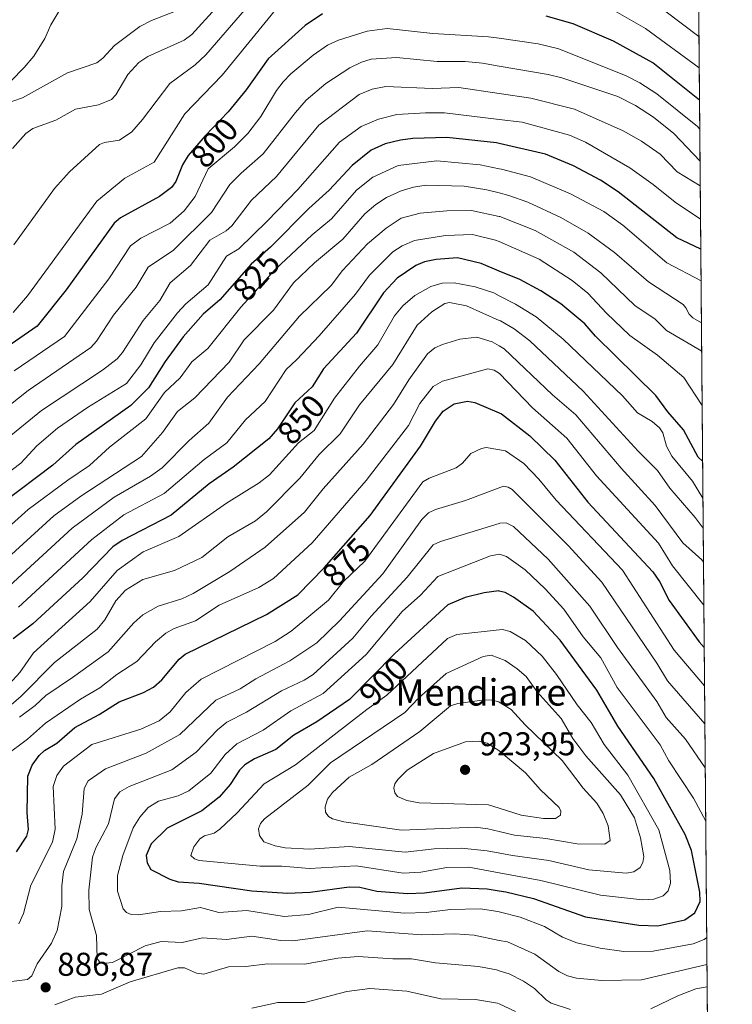
# Model space of a CAD drawing. Units: metres. Extents: x 557593 to 559673, y 4733306 to 4735630.
# Drawn here: x 559454 to 559671, y 4734409 to 4734708 of the extents above; entities that cross this region are included whole.
import ezdxf
from ezdxf.enums import TextEntityAlignment as Align

# ---------------------------------------------------------------- set-up
doc = ezdxf.new("R2010")
doc.units = ezdxf.units.M
doc.header["$MEASUREMENT"] = 0
for name, color, linetype, lineweight in [('Arbolado forestal CxS', 92, 'Continuous', 0), ('Comarca CxS', 21, 'Continuous', 0), ('Comunidad Autónoma CxS', 142, 'Continuous', 0), ('Corriente natural lineal', 142, 'Continuous', 13), ('Curva de nivel maestra', 30, 'Continuous', 30), ('Curva de nivel normal', 30, 'Continuous', 0), ('Espacio natural protegido CxS', 121, 'Continuous', 0), ('Municipio CxS', 4, 'Continuous', 0), ('Provincia CxS', 1, 'Continuous', 0), ('Punto de cota en terreno', 7, 'Continuous', 0), ('Rótulo de curva de nivel directora', 7, 'Continuous', 0), ('Rótulo de punto de cota en terreno', 7, 'Continuous', 0), ('Texto cartográfico', 7, 'Continuous', 0)]:
    doc.layers.add(name, color=color, linetype=linetype, lineweight=lineweight)
doc.styles.add('Style-Arial', font='txt')

# ---------------------------------------------------------------- blocks, each defined once
blk = doc.blocks.new('*U2')
at = {"layer": 'Arbolado forestal CxS', "color": 92, "linetype": 'Continuous', "lineweight": 0}
blk.add_polyline3d([(559659.4238, 4734851.156099999, 744.0224000000018), (559665.2426000005, 4734178.1043, 868.751000000004)], dxfattribs=at)
blk = doc.blocks.new('5PATER')
at = {"layer": 'Punto de cota en terreno', "linetype": 'Continuous', "lineweight": 0}
h = blk.add_hatch(color=51, dxfattribs=at)
edge = h.paths.add_edge_path()
edge.add_ellipse((0, 0), major_axis=(-0.1095731443231308, -0.1110710700762829), ratio=0.9994222409660322, start_angle=0, end_angle=360)

msp = doc.modelspace()

# ---------------------------------------------------------------- linework, layer by layer
at = {"layer": 'Arbolado forestal CxS', "color": 92, "linetype": 'Continuous', "lineweight": 0, "extrusion": (-0.001750323445840174, 0.2024574811234388, 0.9792894897347706), "elevation": 958334.2672971605, "flags": 128}
msp.add_lwpolyline([(-600571.6046870283, -4631692.044497397), (-600571.6046870283, -4631072.272829147)], dxfattribs=at)
at = {"layer": 'Comarca CxS', "color": 21, "linetype": 'Continuous', "lineweight": 0, "flags": 128}
msp.add_lwpolyline([(559657.7215150191, 4735048.062239895), (559670.8345468056, 4733531.294825156)], dxfattribs=at)
at = {"layer": 'Comunidad Autónoma CxS', "color": 142, "linetype": 'Continuous', "lineweight": 0, "flags": 128}
msp.add_lwpolyline([(559657.7215150191, 4735048.062239895), (559670.8345468056, 4733531.294825156)], dxfattribs=at)
at = {"layer": 'Corriente natural lineal', "color": 142, "linetype": 'Continuous', "lineweight": 13}
msp.add_polyline3d([(559447.6588000003, 4734685.6428, 779.4091000000044), (559455.6116000004, 4734693.686699999, 777.5709000000061), (559458.5289000003, 4734697.1942, 776.8853999999993), (559461.9402999999, 4734702.495999999, 775.7911000000023), (559463.7215, 4734706.701099999, 775.4707999999956), (559466.4778000005, 4734711.2163, 774.8775000000023)], dxfattribs=at)
at = {"layer": 'Curva de nivel maestra', "color": 30, "linetype": 'Continuous', "lineweight": 30, "flags": 128}
for points, elevation in [([(559546.3200000003, 4734709.9901), (559540.9900000002, 4734706.5101), (559529.7800000003, 4734696.3101), (559523.0800000001, 4734686.9801), (559517.6100000005, 4734680.200099999), (559510.6399999997, 4734672.9901), (559505.4299999997, 4734666.950099999), (559503.7400000002, 4734664.110099999), (559501.7199999997, 4734659.0801), (559500.4100000003, 4734657.290100001), (559496.7800000003, 4734654.5601), (559484.9299999997, 4734648.020099999), (559482.9900000002, 4734646.4301), (559468.3499999996, 4734626.090100001), (559459.5300000003, 4734615.130100001), (559447.6399999997, 4734606.860099999)], 800), ([(559660.8706999999, 4734683.803500001), (559646.7000000002, 4734695.110099999), (559634.75, 4734701.770099999), (559622.4199999999, 4734707.0101), (559614.25, 4734709.350099999)], 800), ([(559661.2624000004, 4734638.491800001), (559653.9299999997, 4734641.950099999), (559636.1900000004, 4734655.890100001), (559630.79, 4734659.4801), (559622.6100000005, 4734663.8301), (559614.0499999998, 4734667.350099999), (559600, 4734670.670100001), (559599.2100000001, 4734670.860099999), (559584.04, 4734672.440099999), (559573.7199999997, 4734672.100099999), (559569.9699999997, 4734671.610099999), (559565.3799999999, 4734670.4801), (559561.04, 4734668.620100001), (559555.2699999996, 4734663.960100001), (559548.29, 4734656.460100001), (559542.1500000004, 4734650.860099999), (559530.4500000002, 4734639.0801), (559524.6299999999, 4734633.890100001), (559515.04, 4734623.0801), (559510.0300000003, 4734618.710100001), (559503.8899999997, 4734611.860099999), (559498.4699999997, 4734604.4001), (559493.3700000001, 4734596.370100001), (559488.0199999996, 4734590.970100001), (559471.2800000003, 4734579.110099999), (559464.2800000003, 4734572.840100001), (559449, 4734561.290100001)], 825), ([(559661.8192999996, 4734574.083100001), (559660.4800000004, 4734575.300100001), (559656.0300000003, 4734583.5801), (559651.25, 4734589.0101), (559647.5899999999, 4734594.030099999), (559629.2999999998, 4734612.090100001), (559626.0199999996, 4734615.780099999), (559618.75, 4734621.880100001), (559612.6699999999, 4734625.790100001), (559606.2699999996, 4734629.2301), (559600, 4734631.860099999), (559594.5499999998, 4734634.140100001), (559587.3300000001, 4734635.850099999), (559580.7999999998, 4734635.340100001), (559577.3099999996, 4734634.610099999), (559574.6900000004, 4734633.5801), (559569.0099999999, 4734629.710100001), (559564.8700000001, 4734625.190099999), (559556.5999999996, 4734612.950099999), (559546.6299999999, 4734602.0801), (559543.1500000004, 4734596.620100001), (559537.9000000004, 4734591.8101), (559532.6299999999, 4734583.860099999), (559529.9900000002, 4734580.8301), (559519.1600000003, 4734572.280099999), (559511.8799999999, 4734567.170100001), (559500.3099999996, 4734557.690099999), (559485.3799999999, 4734549.950099999), (559482.54, 4734548.030099999), (559473.4900000002, 4734538.620100001), (559458.2199999997, 4734524.590100001), (559452.2199999997, 4734520.0801)], 850), ([(559453.3300000001, 4734455.280099999), (559456.3899999997, 4734460.040100001), (559456.9199999999, 4734462.110099999), (559456.5, 4734467.2401), (559456.6900000004, 4734478.290100001), (559458, 4734481.6801), (559460.1500000004, 4734484.620100001), (559461.8300000001, 4734486.090100001), (559465.5300000003, 4734488.340100001), (559471.0199999996, 4734493.140100001), (559478.3899999997, 4734497.020099999), (559484.5, 4734500.950099999), (559491.8300000001, 4734503.700099999), (559494.9500000002, 4734505.380100001), (559497.4699999997, 4734507.620100001), (559502.6799999997, 4734513.880100001), (559504.5899999999, 4734515.4101), (559529.2699999996, 4734527.4901), (559538.7699999996, 4734533.460100001), (559546.8099999996, 4734541.620100001), (559560.79, 4734557.530099999), (559576.04, 4734578.6501), (559580.6500000004, 4734586.1801), (559582.9900000002, 4734589.300100001), (559586.2800000003, 4734591.4801), (559590.3799999999, 4734592.270099999), (559592.6299999999, 4734591.9301), (559600, 4734588.720100001), (559600.7300000004, 4734588.4001), (559609.2999999998, 4734581.780099999), (559616.8499999996, 4734574.3201), (559626.9000000004, 4734561.630100001), (559646.6600000003, 4734540.450099999), (559648.7000000002, 4734537.450099999), (559651.6900000004, 4734531.700099999), (559660.7400000002, 4734519.1801), (559662.3087999999, 4734517.4625)], 875), ([(559648.2100000001, 4734432.8101), (559656.3799999999, 4734434.6501), (559659.4600000001, 4734436.790100001), (559661.0899999999, 4734440.170100001), (559660.9299999997, 4734443.050100001), (559658.4100000003, 4734455.720100001), (559656.4800000004, 4734460.5601), (559647, 4734477.590100001), (559636.0800000001, 4734493.460100001), (559629.6299999999, 4734504.4001), (559618.5199999996, 4734519.610099999), (559610.2800000003, 4734528.4101), (559604.3099999996, 4734532.7301), (559601.8300000001, 4734534.110099999), (559600, 4734534.5801), (559599.8600000005, 4734534.610099999), (559595.4100000003, 4734534.040100001), (559589.6600000003, 4734532.610099999), (559584.3499999996, 4734530.420100001), (559568.2400000002, 4734515.620100001), (559554.4400000004, 4734501.6601), (559544.5700000003, 4734494.8301), (559537.5499999998, 4734490.7301), (559532.0899999999, 4734486.460100001), (559525.6100000005, 4734483.5801), (559522.6699999999, 4734481.780099999), (559521.0599999996, 4734480.100099999), (559518.2699999996, 4734475.7601), (559514.8600000005, 4734471.920100001), (559509.6200000001, 4734467.770099999), (559499.0599999996, 4734462.530099999), (559494.1799999997, 4734457.770099999), (559492.6799999997, 4734454.190099999), (559492.9500000002, 4734451.920100001), (559494.1200000001, 4734449.960100001), (559499.8399999999, 4734446.950099999), (559502.4299999997, 4734446.1601), (559508.7999999998, 4734445.800100001), (559524.7599999999, 4734443.4301), (559535.6900000004, 4734442.7401), (559542.4900000002, 4734443.0601), (559554.4199999999, 4734444.700099999), (559557.6500000004, 4734444.530099999), (559562.7800000003, 4734443.380100001), (559572.1399999997, 4734442.670100001), (559577.3300000001, 4734442.880100001), (559588.6799999997, 4734444.360099999), (559596.3700000001, 4734444.0101), (559600, 4734443.440099999), (559602.04, 4734443.110099999), (559610.4199999999, 4734441.120100001), (559626.2000000002, 4734435.520099999), (559642.3899999997, 4734432.9901), (559648.2100000001, 4734432.8101)], 900)]:
    msp.add_lwpolyline(points, dxfattribs=dict(at, elevation=elevation))
at = {"layer": 'Curva de nivel normal', "color": 30, "linetype": 'Continuous', "lineweight": 0, "flags": 128}
for points, elevation in [([(559520.9299999997, 4734719.620100001), (559506.5899999999, 4734703.710100001), (559504.2699999996, 4734701.9901), (559493.2400000002, 4734697.040100001), (559490.4900000002, 4734695.290100001), (559487.1200000001, 4734691.610099999), (559483.5199999996, 4734685.370100001), (559482.1699999999, 4734684.030099999), (559478.2100000001, 4734682.380100001), (559471.1799999997, 4734681.0101), (559465.2300000004, 4734677.7601), (559458.2300000004, 4734675.130100001), (559456.1100000005, 4734673.640100001), (559452.0700000003, 4734669.1501)], 785), ([(559660.7039000001, 4734703.0966), (559644.9500000002, 4734715.120100001)], 790), ([(559501.6100000005, 4734710.8101), (559494.2999999998, 4734708.030099999), (559490.7800000003, 4734706.190099999), (559483.0599999996, 4734700.4101), (559479.5199999996, 4734696.5701), (559477.6600000003, 4734695.1501), (559468.79, 4734692.130100001), (559455.1399999997, 4734684.5101), (559452.1399999997, 4734683.5001), (559448.8200000003, 4734683.220100001), (559446.6299999999, 4734683.720100001), (559444.7800000003, 4734684.9801), (559442.2100000001, 4734688.5801), (559440.9900000002, 4734692.8301), (559441.5700000003, 4734701.380100001), (559441.5099999999, 4734710.950099999)], 780), ([(559532.9500000002, 4734712.340100001), (559515.7400000002, 4734691.4301), (559504.4500000002, 4734679.610099999), (559495.0899999999, 4734664.9101), (559486.1799999997, 4734660.090100001), (559477.6799999997, 4734653.0801), (559456.6500000004, 4734624.350099999), (559452.2999999998, 4734619.200099999)], 795), ([(559523.1399999997, 4734711.880100001), (559510.8499999996, 4734697.5601), (559507.6299999999, 4734694.520099999), (559499.8399999999, 4734688.8101), (559491.6100000005, 4734677.880100001), (559488.29, 4734674.190099999), (559484.5899999999, 4734671.6601), (559479.9900000002, 4734670.940099999), (559478.5199999996, 4734670.300100001), (559469.3899999997, 4734662.0001), (559464.8700000001, 4734656.9801), (559452.4699999997, 4734639.780099999)], 790), ([(559660.7857999997, 4734693.6161), (559644.4199999999, 4734705.620100001), (559634.54, 4734711.300100001)], 795), ([(559660.9468, 4734675.001399999), (559660.25, 4734675.7401), (559647.9100000003, 4734685.690099999), (559642.75, 4734689.0801), (559638.5700000003, 4734691.220100001), (559618.1600000003, 4734699.350099999), (559611.8600000005, 4734700.940099999), (559600, 4734702.590100001), (559596.7100000001, 4734703.050100001), (559579.8499999996, 4734704.0101), (559565.9500000002, 4734705.620100001), (559559.9000000004, 4734704.780099999), (559551.1900000004, 4734702.040100001), (559547.7999999998, 4734700.520099999), (559543.4800000004, 4734697.450099999), (559536.6900000004, 4734691.8201), (559534.3200000003, 4734689.360099999), (559532.29, 4734686.720100001), (559527.5199999996, 4734678.800100001), (559523.5899999999, 4734673.700099999), (559519.4900000002, 4734669.5801), (559511.5, 4734662.920100001), (559507.5599999996, 4734654.540100001), (559504.2800000003, 4734650.170100001), (559499.9699999997, 4734646.4101), (559491.0199999996, 4734641.8201), (559487.9699999997, 4734639.520099999), (559481.3799999999, 4734629.460100001), (559467.8300000001, 4734611.9901), (559452.5800000001, 4734601.4801)], 805.0000000000001), ([(559661.0312000001, 4734665.231899999), (559653.0999999996, 4734673.710100001), (559646.8899999997, 4734678.6501), (559641.4500000002, 4734682.210100001), (559636.0800000001, 4734684.880100001), (559619.0199999996, 4734690.5601), (559614.9100000003, 4734691.610099999), (559600, 4734694.140100001), (559594.9000000004, 4734695.0001), (559589.6900000004, 4734695.530099999), (559581.1299999999, 4734695.590100001), (559568.7800000003, 4734696.7501), (559561.0800000001, 4734696.2501), (559558.0999999996, 4734695.3301), (559554.5800000001, 4734693.6501), (559547.3200000003, 4734688.9001), (559541.3300000001, 4734683.770099999), (559538.04, 4734680.090100001), (559528.29, 4734667.5101), (559521.54, 4734661.640100001), (559518.1600000003, 4734658.140100001), (559512.54, 4734649.630100001), (559501.0099999999, 4734638.200099999), (559493.3300000001, 4734632.9901), (559489.6600000003, 4734626.940099999), (559482.7699999996, 4734618.450099999), (559477.5899999999, 4734610.5001), (559475.8899999997, 4734608.600099999), (559456.8600000005, 4734595.5601), (559443.0300000003, 4734584.6801)], 810), ([(559661.0959999999, 4734657.744100001), (559654.1200000001, 4734661.970100001), (559648.8899999997, 4734667.3301), (559643.2199999997, 4734671.350099999), (559637.6699999999, 4734674.470100001), (559622.9100000003, 4734681.0601), (559609.6500000004, 4734684.420100001), (559600, 4734685.8201), (559587.75, 4734687.610099999), (559579.5700000003, 4734687.360099999), (559565.5, 4734687.9001), (559561.3399999999, 4734687.170100001), (559557.4699999997, 4734685.5001), (559545.1299999999, 4734676.200099999), (559532.29, 4734660.550100001), (559524.7100000001, 4734653.4001), (559518.7400000002, 4734645.620100001), (559516.9800000004, 4734644.090100001), (559512.0599999996, 4734641.270099999), (559506.1799999997, 4734633.530099999), (559500.0300000003, 4734628.300100001), (559496.8399999999, 4734622.9001), (559491.75, 4734616.770099999), (559485.5199999996, 4734607.0601), (559483.8399999999, 4734605.120100001), (559479.4100000003, 4734601.7401), (559460.9000000004, 4734589.5001), (559450.4900000002, 4734580.970100001)], 815.0000000000001), ([(559661.1834000004, 4734647.636), (559653.4699999997, 4734652.790100001), (559646.8099999996, 4734658.1601), (559639.6799999997, 4734663.190099999), (559626.2100000001, 4734671.050100001), (559621.3200000003, 4734673.1601), (559606.9900000002, 4734677.110099999), (559600, 4734677.940099999), (559583.3799999999, 4734679.9001), (559577.5499999998, 4734679.970100001), (559568.8300000001, 4734679.390100001), (559563.2999999998, 4734678.040100001), (559558.0599999996, 4734675.8101), (559551.4600000001, 4734671.0601), (559538.75, 4734656.6601), (559529.5099999999, 4734646.970100001), (559520.8099999996, 4734638.5701), (559517.1100000005, 4734636.380100001), (559511.5499999998, 4734627.610099999), (559504.7400000002, 4734621.920100001), (559502.2199999997, 4734619.170100001), (559495.0899999999, 4734610.040100001), (559491.0599999996, 4734603.3201), (559486.7400000002, 4734597.640100001), (559474.8700000001, 4734590.3201), (559465.7100000001, 4734584.0801), (559459.4400000004, 4734578.7601), (559454.5499999998, 4734573.4901), (559442.6699999999, 4734564.450099999)], 820.0000000000001), ([(559661.3458000004, 4734628.8497), (559650.9000000004, 4734634.370100001), (559637.5300000003, 4734645.780099999), (559631.7999999998, 4734649.970100001), (559621.6600000003, 4734655.280099999), (559609.4600000001, 4734660.440099999), (559600.6799999997, 4734662.840100001), (559600, 4734662.970100001), (559594.2100000001, 4734664.090100001), (559581.0800000001, 4734665.3301), (559569.3300000001, 4734663.940099999), (559561.5800000001, 4734660.380100001), (559556.6600000003, 4734656.4101), (559548.9800000004, 4734647.7501), (559543.1299999999, 4734642.8201), (559531.9500000002, 4734632.390100001), (559521.4600000001, 4734620.9001), (559511.4000000004, 4734608.2601), (559506.5999999996, 4734604.270099999), (559503.0599999996, 4734599.360099999), (559498.29, 4734594.880100001), (559492.5700000003, 4734586.880100001), (559481.5599999996, 4734578.290100001), (559475.4199999999, 4734572.7401), (559468.8600000005, 4734568.3301), (559456.8399999999, 4734559.360099999), (559441.6500000004, 4734545.7601)], 830), ([(559661.4562999997, 4734616.0634), (559658.8399999999, 4734617.590100001), (559657.6799999997, 4734618.720100001), (559656.7599999999, 4734620.700099999), (559655.8499999996, 4734621.690099999), (559645.3700000001, 4734628.540100001), (559635.04, 4734637.470100001), (559627, 4734643.4101), (559618.7199999997, 4734648.130100001), (559608.7400000002, 4734652.7601), (559602.9000000004, 4734654.860099999), (559600, 4734655.600099999), (559596.1799999997, 4734656.5801), (559589.3200000003, 4734657.6501), (559577.7599999999, 4734657.920100001), (559573.9199999999, 4734657.3301), (559570.1900000004, 4734656.2301), (559565.7800000003, 4734654.190099999), (559562.54, 4734652.050100001), (559559.1100000005, 4734649.220100001), (559552.4699999997, 4734641.550100001), (559543.8799999999, 4734634.390100001), (559537.5099999999, 4734628.300100001), (559531.4400000004, 4734619.920100001), (559522.4400000004, 4734610.9801), (559517.9100000003, 4734604.170100001), (559507.4500000002, 4734593.290100001), (559502.2199999997, 4734589.170100001), (559497.6399999997, 4734582.7301), (559491.2300000004, 4734575.5001), (559472.8099999996, 4734563.370100001), (559464.6699999999, 4734557.390100001), (559445.8399999999, 4734540.450099999)], 835), ([(559661.5305000005, 4734607.4816), (559650.8200000003, 4734613.7501), (559647.4100000003, 4734617.190099999), (559641.2300000004, 4734621.350099999), (559630.8700000001, 4734631.290100001), (559622.7000000002, 4734637.590100001), (559610.9199999999, 4734644.140100001), (559600.1699999999, 4734648.4301), (559600, 4734648.470100001), (559591.6100000005, 4734650.280099999), (559584.0599999996, 4734650.140100001), (559575.9500000002, 4734649.440099999), (559570.1699999999, 4734647.890100001), (559565.5999999996, 4734644.9301), (559560.0099999999, 4734640.130100001), (559552.3499999996, 4734632.030099999), (559548.9500000002, 4734627.460100001), (559539.3200000003, 4734618.100099999), (559527.04, 4734603.670100001), (559517.4199999999, 4734593.470100001), (559511.75, 4734585.5701), (559505.7699999996, 4734580.340100001), (559497.54, 4734572.0701), (559494.04, 4734569.4901), (559482.9900000002, 4734563.0701), (559470.2300000004, 4734553.670100001), (559449.79, 4734534.9901)], 840), ([(559661.6728999997, 4734591.014799999), (559656.0700000003, 4734599.5001), (559648.1500000004, 4734606.290100001), (559639.7400000002, 4734612.210100001), (559632.5899999999, 4734619.050100001), (559626.9699999997, 4734625.090100001), (559622.1200000001, 4734629.0001), (559612.1399999997, 4734635.4801), (559600, 4734640.790100001), (559598.9100000003, 4734641.2601), (559591.8499999996, 4734642.920100001), (559583.7100000001, 4734642.6601), (559574.2100000001, 4734641.100099999), (559570.4699999997, 4734639.550100001), (559567.6500000004, 4734637.690099999), (559560.54, 4734630.5601), (559556.2800000003, 4734624.8201), (559545.3200000003, 4734612.170100001), (559538.5199999996, 4734604.920100001), (559535.2400000002, 4734601.950099999), (559528.8700000001, 4734592.190099999), (559522.9100000003, 4734586.600099999), (559517.25, 4734579.620100001), (559510.3300000001, 4734574.600099999), (559498.1900000004, 4734564.270099999), (559485.9199999999, 4734557.790100001), (559476.1600000003, 4734550.210100001), (559453.8499999996, 4734529.6501)], 845), ([(559661.9171000002, 4734562.767999999), (559658.6900000004, 4734567.970100001), (559652.4299999997, 4734575.530099999), (559650.8799999999, 4734578.6501), (559649.6799999997, 4734582.630100001), (559648.7199999997, 4734584.210100001), (559646.5199999996, 4734586.120100001), (559642.0199999996, 4734588.7301), (559637.4800000004, 4734593.950099999), (559619.4600000001, 4734611.100099999), (559611.2400000002, 4734617.9801), (559604.9299999997, 4734621.800100001), (559600, 4734624.350099999), (559598.3799999999, 4734625.190099999), (559592.6600000003, 4734627.100099999), (559586.29, 4734628.3101), (559582.6799999997, 4734628.210100001), (559579.2100000001, 4734627.1501), (559574.3300000001, 4734624.420100001), (559570.6900000004, 4734621.3101), (559568.1200000001, 4734618.2401), (559563.0999999996, 4734609.370100001), (559557.4800000004, 4734602.9801), (559549.9800000004, 4734593.200099999), (559543.79, 4734583.350099999), (559539.0199999996, 4734579.620100001), (559530.1399999997, 4734569.890100001), (559527.0599999996, 4734567.5001), (559517.0700000003, 4734561.3201), (559502.5899999999, 4734551.1601), (559491.7999999998, 4734546.520099999), (559483.8600000005, 4734540.840100001), (559475.7100000001, 4734531.4101), (559458.4699999997, 4734515.8301), (559454.2800000003, 4734509.770099999), (559451.0899999999, 4734506.290100001)], 855), ([(559445.54, 4734494.790100001), (559454.7300000004, 4734502.670100001), (559464.8200000003, 4734512.880100001), (559477.7800000003, 4734522.9801), (559480.1299999999, 4734525.8101), (559483.4900000002, 4734531.620100001), (559486.4400000004, 4734534.8101), (559491.6399999997, 4734538.100099999), (559501.2800000003, 4734540.870100001), (559509.6299999999, 4734544.800100001), (559517.4699999997, 4734551.020099999), (559525.8799999999, 4734555.950099999), (559529.2599999999, 4734558.610099999), (559539.3700000001, 4734568.870100001), (559545.25, 4734576.130100001), (559551.6900000004, 4734582.3201), (559557.4800000004, 4734591.210100001), (559567.7100000001, 4734603.4001), (559575.0199999996, 4734615.4101), (559579.5599999996, 4734619.4101), (559583.4900000002, 4734621.9801), (559584.9199999999, 4734622.270099999), (559590.0700000003, 4734621.300100001), (559600, 4734616.8301), (559600.3600000005, 4734616.670100001), (559604.5700000003, 4734614.3201), (559609.3300000001, 4734610.640100001), (559625.4800000004, 4734595.300100001), (559642.2000000002, 4734577.050100001), (559648.0499999998, 4734571.190099999), (559651.8099999996, 4734565.850099999), (559659.5800000001, 4734556.920100001), (559661.9956, 4734553.682600001)], 860), ([(559454.1900000004, 4734496.200099999), (559458.9299999997, 4734499.770099999), (559462.1799999997, 4734502.8201), (559470.3499999996, 4734508.2501), (559481.1399999997, 4734516.120100001), (559488.9500000002, 4734524.9301), (559491.6399999997, 4734527.390100001), (559496.3099999996, 4734529.9901), (559503.5700000003, 4734532.210100001), (559506.9600000001, 4734533.860099999), (559518.1399999997, 4734540.530099999), (559528.8499999996, 4734547.940099999), (559540.7800000003, 4734558.550100001), (559546.5199999996, 4734565.630100001), (559558.6799999997, 4734579.2301), (559567.8700000001, 4734591.290100001), (559572.5199999996, 4734598.7501), (559578.1799999997, 4734606.690099999), (559580.4699999997, 4734608.460100001), (559582.7199999997, 4734609.5001), (559588.0300000003, 4734611.140100001), (559593.1600000003, 4734611.790100001), (559597.8499999996, 4734610.3201), (559600, 4734609.0701), (559601.4900000002, 4734608.200099999), (559616.1500000004, 4734594.210100001), (559623.2999999998, 4734588.1501), (559637.0700000003, 4734571.920100001), (559647.4299999997, 4734560.600099999), (559655.75, 4734549.220100001), (559661.5800000001, 4734544.090100001), (559662.0844999999, 4734543.3968)], 865), ([(559662.1982000005, 4734530.2457), (559652.7000000002, 4734542.2301), (559648.4000000004, 4734549.1801), (559629.5599999996, 4734569.620100001), (559620.5199999996, 4734581.0801), (559610.0999999996, 4734590.2601), (559600.0999999996, 4734600.700099999), (559598.4600000001, 4734601.690099999), (559596.5700000003, 4734602.0801), (559582.7400000002, 4734598.3301), (559579.9199999999, 4734596.7601), (559575.8399999999, 4734591.540100001), (559572.4699999997, 4734584.880100001), (559559.5700000003, 4734568.1601), (559543.1900000004, 4734549.2401), (559531.4000000004, 4734538.380100001), (559526.9400000004, 4734535.610099999), (559514.9100000003, 4734530.2601), (559507.6399999997, 4734525.550100001), (559501.2400000002, 4734523.1501), (559498.7100000001, 4734521.8201), (559495.54, 4734519.1601), (559489.8700000001, 4734513.1501), (559483.8099999996, 4734509.220100001), (559478.6399999997, 4734505.130100001), (559472.7199999997, 4734501.7301), (559462.1399999997, 4734494.420100001), (559456.6399999997, 4734489.540100001), (559449.8399999999, 4734484.520099999)], 870), ([(559453.9800000004, 4734433.370100001), (559455.3799999999, 4734436.5601), (559457.5999999996, 4734445.140100001), (559464.2400000002, 4734458.2301), (559465, 4734462.1501), (559464.4699999997, 4734475.130100001), (559465.5199999996, 4734478.4901), (559467.5499999998, 4734481.370100001), (559476.1699999999, 4734487.890100001), (559491.1100000005, 4734492.600099999), (559496.6699999999, 4734495.170100001), (559499.9900000002, 4734497.8301), (559504.7699999996, 4734503.700099999), (559509.4100000003, 4734507.790100001), (559531.8600000005, 4734519.2601), (559536.7999999998, 4734522.390100001), (559548.1200000001, 4734531.850099999), (559552.6699999999, 4734537.4301), (559559.1600000003, 4734543.700099999), (559576.7599999999, 4734567.770099999), (559578.6900000004, 4734568.940099999), (559586.9299999997, 4734572.0601), (559588.8700000001, 4734573.4001), (559591.3799999999, 4734576.340100001), (559594.5899999999, 4734577.9101), (559596.0700000003, 4734578.210100001), (559601.9400000004, 4734577.210100001), (559607.4299999997, 4734573.340100001), (559612.0499999998, 4734568.630100001), (559617.3499999996, 4734562.190099999), (559637.4900000002, 4734540.9001), (559653.1200000001, 4734516.620100001), (559662.4096999997, 4734505.791200001)], 880), ([(559662.5099999999, 4734494.1809), (559651.1200000001, 4734507.2401), (559647.9199999999, 4734512.690099999), (559631.1500000004, 4734537.280099999), (559620.9299999997, 4734548.390100001), (559603.9000000004, 4734565.450099999), (559602.7599999999, 4734566.190099999), (559601.3099999996, 4734566.470100001), (559589.75, 4734562.140100001), (559580.6600000003, 4734559.4101), (559578.5199999996, 4734558.380100001), (559576.5099999999, 4734556.3301), (559564.5999999996, 4734539.850099999), (559551.5, 4734525.5601), (559544.5700000003, 4734518.860099999), (559536.3700000001, 4734513.380100001), (559526.04, 4734507.870100001), (559521.25, 4734504.880100001), (559513.9000000004, 4734501.390100001), (559502.9600000001, 4734491.020099999), (559492.6799999997, 4734485.290100001), (559480.3499999996, 4734480.5001), (559475.04, 4734476.880100001), (559473.7999999998, 4734474.530099999), (559473.2599999999, 4734466.800100001), (559471.6600000003, 4734459.220100001), (559467.54, 4734449.290100001), (559467.0300000003, 4734444.9901), (559467.0300000003, 4734438.6801), (559465.6600000003, 4734431.4301), (559463.8799999999, 4734427.5101), (559459.6100000005, 4734421.280099999), (559457.9000000004, 4734417.610099999), (559456.6100000005, 4734416.4901), (559451.7800000003, 4734415.9301)], 885), ([(559663.1425999999, 4734421.015699999), (559643.2400000002, 4734416.350099999), (559631.2000000002, 4734416.2401), (559623.5099999999, 4734416.9101), (559620.7100000001, 4734417.5601), (559618.1399999997, 4734418.880100001), (559610.79, 4734424.190099999), (559602.4600000001, 4734427.9001), (559600, 4734428.4001), (559592.3899999997, 4734429.9301), (559586.5300000003, 4734430.360099999), (559576.4299999997, 4734430.100099999), (559559.8799999999, 4734431.3201), (559537.2999999998, 4734428.220100001), (559533.5800000001, 4734428.3101), (559524.7699999996, 4734429.640100001), (559517.1299999999, 4734428.670100001), (559509.7699999996, 4734429.130100001), (559503.6500000004, 4734427.770099999), (559497.25, 4734428.030099999), (559492.3600000005, 4734426.6801), (559482.4299999997, 4734421.630100001), (559479.5700000003, 4734421.380100001), (559478.5, 4734421.890100001), (559477.79, 4734422.840100001), (559477.6399999997, 4734429.860099999), (559475.3600000005, 4734437.7401), (559475.29, 4734443.700099999), (559476.4299999997, 4734453.700099999), (559477.4199999999, 4734456.5101), (559481.2100000001, 4734463.8201), (559483.0599999996, 4734471.440099999), (559484.6500000004, 4734473.540100001), (559487.5, 4734475.120100001), (559500.4600000001, 4734480.2301), (559507.8399999999, 4734485.5701), (559514.4100000003, 4734492.4101), (559517.1900000004, 4734494.7601), (559523.2300000004, 4734497.790100001), (559533.7800000003, 4734504.220100001), (559540.7100000001, 4734507.470100001), (559543.4100000003, 4734509.1601), (559555.5099999999, 4734520.2501), (559561.1100000005, 4734526.9901), (559572.0199999996, 4734538.7601), (559579.8799999999, 4734548.610099999), (559582.1799999997, 4734549.6501), (559600, 4734555.130100001), (559600.1799999997, 4734555.1801), (559602.1500000004, 4734555.3201), (559604.3200000003, 4734554.1601), (559614.8499999996, 4734544.3101), (559627.5, 4734530.030099999), (559635.9500000002, 4734517.440099999), (559647.8600000005, 4734501.0101), (559650.7800000003, 4734496.170100001), (559656.5999999996, 4734489.5801), (559662.6256999997, 4734480.804500001)], 890), ([(559663.0708999997, 4734429.307600001), (559662.3099999996, 4734428.640100001), (559658.9900000002, 4734427.370100001), (559646.7999999998, 4734425.0801), (559637.8300000001, 4734424.960100001), (559630.6600000003, 4734425.970100001), (559623.6200000001, 4734427.640100001), (559619.1900000004, 4734429.390100001), (559613.7599999999, 4734432.590100001), (559606.4100000003, 4734435.4001), (559600, 4734437.0801), (559599.5300000003, 4734437.200099999), (559594.2400000002, 4734437.940099999), (559585.2000000002, 4734437.770099999), (559577.8300000001, 4734436.8301), (559571.1699999999, 4734436.610099999), (559551.0300000003, 4734438.460100001), (559542.0099999999, 4734436.300100001), (559534.6100000005, 4734435.620100001), (559523.25, 4734437.5101), (559514.7300000004, 4734436.860099999), (559509.2100000001, 4734438.340100001), (559503.4400000004, 4734437.360099999), (559497.0099999999, 4734437.210100001), (559490.3399999999, 4734436.190099999), (559488.1399999997, 4734436.2401), (559486.75, 4734436.840100001), (559485.7000000002, 4734437.940099999), (559484, 4734443.360099999), (559483.9699999997, 4734448.1601), (559485.5800000001, 4734454.190099999), (559488.7100000001, 4734462.600099999), (559490.8099999996, 4734465.8301), (559493.3200000003, 4734468.7501), (559496.4299999997, 4734470.6801), (559502.3899999997, 4734472.3201), (559505.6200000001, 4734473.850099999), (559512.3799999999, 4734479.2401), (559516.75, 4734484.860099999), (559520.2199999997, 4734488.1601), (559528.29, 4734492.3301), (559536.6399999997, 4734498.200099999), (559546.4600000001, 4734503.440099999), (559559.5899999999, 4734515.3101), (559570.4800000004, 4734528.3301), (559576.04, 4734533.3101), (559581.3399999999, 4734538.9801), (559597.3200000003, 4734545.3201), (559600.0499999998, 4734545.8201), (559602.2100000001, 4734545.0701), (559607.9199999999, 4734541.020099999), (559613.9699999997, 4734535.2501), (559619.6299999999, 4734529.100099999), (559625.54, 4734520.670100001), (559630.8799999999, 4734514.3201), (559635.8600000005, 4734505.270099999), (559648.9600000001, 4734487.8101), (559651.5700000003, 4734482.9901), (559659.0800000001, 4734471.620100001), (559662.7654999997, 4734464.628699999)], 895), ([(559600.9500000002, 4734522.880100001), (559600, 4734522.770099999), (559587.1299999999, 4734521.340100001), (559584.25, 4734520.130100001), (559565.8600000005, 4734502.9301), (559559.7999999998, 4734498.620100001), (559538.0599999996, 4734481.700099999), (559528.5199999996, 4734475.950099999), (559520.3200000003, 4734467.140100001), (559515.0499999998, 4734462.1801), (559513.3099999996, 4734460.940099999), (559510.3899999997, 4734460.120100001), (559508.9699999997, 4734459.220100001), (559507.1500000004, 4734456.800100001), (559506.2699999996, 4734454.190099999), (559507.3700000001, 4734453.1801), (559508.7599999999, 4734452.6601), (559527.3300000001, 4734450.960100001), (559533.9600000001, 4734450.9301), (559542.3600000005, 4734450.220100001), (559556.4800000004, 4734451.0601), (559570.7699999996, 4734448.790100001), (559576.1399999997, 4734449.090100001), (559584.0899999999, 4734450.520099999), (559590.75, 4734450.600099999), (559600, 4734448.920100001), (559612.6699999999, 4734446.600099999), (559630.8200000003, 4734442.1501), (559643.5899999999, 4734440.710100001), (559646.9800000004, 4734440.9301), (559649.7999999998, 4734441.890100001), (559651.3600000005, 4734443.470100001), (559652.0999999996, 4734445.7501), (559651.8399999999, 4734449.610099999), (559648.54, 4734462.0101), (559639.0700000003, 4734478.640100001), (559631.8899999997, 4734487.940099999), (559627.8899999997, 4734494.620100001), (559623.6699999999, 4734500.0101), (559617.4400000004, 4734509.220100001), (559613.0099999999, 4734514.7401), (559608, 4734519.520099999), (559603.3600000005, 4734522.290100001), (559600.9500000002, 4734522.880100001)], 905), ([(559597.5700000003, 4734515.0801), (559595.0700000003, 4734514.700099999), (559583.8600000005, 4734509.470100001), (559575.4400000004, 4734501.970100001), (559571.2599999999, 4734497.690099999), (559548.6699999999, 4734482.350099999), (559541.8899999997, 4734475.550100001), (559528.6500000004, 4734465.370100001), (559527.4699999997, 4734463.9101), (559526.8300000001, 4734462.3301), (559527.1299999999, 4734460.220100001), (559528.4800000004, 4734458.390100001), (559531.9400000004, 4734457.090100001), (559534.9800000004, 4734456.540100001), (559542.3700000001, 4734456.1601), (559554.3799999999, 4734456.970100001), (559571.3700000001, 4734455.200099999), (559580.2300000004, 4734456.1801), (559588.5800000001, 4734456.390100001), (559596.3700000001, 4734455.6501), (559604.0499999998, 4734454.190099999), (559615.0499999998, 4734452.630100001), (559627.2800000003, 4734449.840100001), (559638.5800000001, 4734448.8101), (559640.8600000005, 4734449.2601), (559642.8099999996, 4734450.520099999), (559643.6399999997, 4734452.090100001), (559643.9400000004, 4734453.840100001), (559642.9600000001, 4734459.5601), (559641.1500000004, 4734465.620100001), (559636.8200000003, 4734472.6501), (559626.2999999998, 4734484.520099999), (559622.3799999999, 4734489.780099999), (559618.8499999996, 4734495.840100001), (559611.5700000003, 4734503.9901), (559608.1399999997, 4734508.6501), (559605.4900000002, 4734510.970100001), (559601.8099999996, 4734513.440099999), (559597.5700000003, 4734515.0801)], 910), ([(559595.5499999998, 4734501.520099999), (559587.4500000002, 4734500.390100001), (559585.2000000002, 4734499.670100001), (559575.9100000003, 4734491.9001), (559561.3200000003, 4734481.860099999), (559554.4100000003, 4734478.0001), (559549.29, 4734473.370100001), (559547.8499999996, 4734471.3301), (559547.0899999999, 4734468.950099999), (559547.2000000002, 4734467.360099999), (559548.0899999999, 4734466.0001), (559549.29, 4734465.290100001), (559552.7599999999, 4734464.380100001), (559570.3300000001, 4734461.840100001), (559592.79, 4734462.7601), (559596.5, 4734462.3201), (559600, 4734461.5001), (559604.6399999997, 4734460.4001), (559614.2100000001, 4734459.3201), (559623.7000000002, 4734457.710100001), (559632.1200000001, 4734457.6601), (559633.7100000001, 4734458.7301), (559633.1299999999, 4734463.220100001), (559631.5999999996, 4734466.960100001), (559629.6799999997, 4734470.140100001), (559625.54, 4734474.6601), (559619.0899999999, 4734483.050100001), (559607.8700000001, 4734493.950099999), (559603.6399999997, 4734498.5801), (559600, 4734500.7601), (559599.8399999999, 4734500.850099999), (559597.7400000002, 4734501.440099999), (559595.5499999998, 4734501.520099999)], 915), ([(559593.9600000001, 4734488.940099999), (559589.7599999999, 4734488.7301), (559579.9800000004, 4734485.190099999), (559572.0099999999, 4734480.090100001), (559569.2000000002, 4734477.290100001), (559568.2300000004, 4734475.940099999), (559567.9299999997, 4734474.6501), (559568.2199999997, 4734473.2501), (559569.0999999996, 4734472.120100001), (559571.9500000002, 4734470.9101), (559575.6799999997, 4734470.220100001), (559596.7100000001, 4734469.590100001), (559600, 4734468.540100001), (559606.6299999999, 4734466.420100001), (559613.4600000001, 4734465.470100001), (559617.1299999999, 4734465.420100001), (559618.6200000001, 4734466.420100001), (559618.7100000001, 4734467.620100001), (559618.1699999999, 4734468.780099999), (559612.5800000001, 4734474.130100001), (559607.9500000002, 4734479.300100001), (559599.8700000001, 4734486.0601), (559596.3600000005, 4734488.290100001), (559593.9600000001, 4734488.940099999)], 920), ([(559464.9600000001, 4734408.8201), (559471.1600000003, 4734411.170100001), (559479.0999999996, 4734412.0601), (559487.8700000001, 4734415.7501), (559502.2800000003, 4734420.040100001), (559504.2999999998, 4734420.030099999), (559508.0099999999, 4734418.380100001), (559510.1699999999, 4734418.120100001), (559517.7000000002, 4734420.360099999), (559523.0099999999, 4734420.440099999), (559529.5300000003, 4734421.280099999), (559540.8600000005, 4734421.110099999), (559550.9100000003, 4734423.0101), (559557.1500000004, 4734423.4901), (559567.7100000001, 4734422.7301), (559573.3200000003, 4734422.790100001), (559580.6600000003, 4734421.5801), (559593.6600000003, 4734420.470100001), (559599.2100000001, 4734419.420100001), (559600, 4734419.170100001), (559602.9699999997, 4734418.210100001), (559607.3899999997, 4734416.030099999), (559610.7300000004, 4734413.7501), (559614.2300000004, 4734410.3101), (559615.7599999999, 4734409.280099999), (559621.6100000005, 4734407.390100001)], 885), ([(559646.0700000003, 4734407.530099999), (559654.2699999996, 4734411.4901), (559659.7599999999, 4734413.670100001), (559663.2008999996, 4734414.272299999)], 885), ([(559604.9900000002, 4734406.790100001), (559600, 4734409.0701), (559599.4400000004, 4734409.3201), (559592.8200000003, 4734410.370100001), (559582.2000000002, 4734410.640100001), (559571.9400000004, 4734412.970100001), (559560.6699999999, 4734413.7601), (559553.6299999999, 4734412.840100001), (559540.9600000001, 4734409.5001), (559532.7400000002, 4734409.5101), (559524.8499999996, 4734407.7601)], 880)]:
    msp.add_lwpolyline(points, dxfattribs=dict(at, elevation=elevation))
at = {"layer": 'Espacio natural protegido CxS', "color": 121, "linetype": 'Continuous', "lineweight": 0, "flags": 128}
msp.add_lwpolyline([(559657.7215150191, 4735048.062239895), (559670.8345468056, 4733531.294825156)], dxfattribs=at)
at = {"layer": 'Municipio CxS', "color": 4, "linetype": 'Continuous', "lineweight": 0, "flags": 128}
msp.add_lwpolyline([(559657.7215150191, 4735048.062239895), (559670.8345468056, 4733531.294825156)], dxfattribs=at)
at = {"layer": 'Provincia CxS', "color": 1, "linetype": 'Continuous', "lineweight": 0, "flags": 128}
msp.add_lwpolyline([(559657.7215150191, 4735048.062239895), (559670.8345468056, 4733531.294825156)], dxfattribs=at)

# ---------------------------------------------------------------- block references
at = {"layer": 'Arbolado forestal CxS', "color": 92, "linetype": 'Continuous', "lineweight": 0}
msp.add_blockref('*U2', (0, 0), dxfattribs=at)
at = {"layer": 'Punto de cota en terreno', "color": 7, "linetype": 'Continuous', "lineweight": 0, "xscale": 10, "yscale": 10, "zscale": 10}
for p in [(559589.6200000001, 4734480.24, 923.9499999999971), (559462.1399999997, 4734414.100000001, 886.8699999999953)]:
    msp.add_blockref('5PATER', p, dxfattribs=at)

# ---------------------------------------------------------------- texts
at = {"layer": 'Rótulo de curva de nivel directora', "color": 7, "linetype": 'Continuous', "lineweight": 0, "style": 'Style-Arial'}
for s, rotation, p in [('800', 49.21935639149147, (559513.4320918515, 4734670.825631312)), ('825', 48.42244458831455, (559526.1639162474, 4734630.308366231)), ('850', 48.93486480732987, (559539.8113685142, 4734586.734108196)), ('875', 45.42457744887652, (559553.4866378249, 4734543.362812301)), ('900', 45.33037193355489, (559564.827846142, 4734507.157254093))]:
    msp.add_text(s, height=7.000000000000002, rotation=rotation, dxfattribs=at).set_placement(p, align=Align.MIDDLE_CENTER)
at = {"layer": 'Rótulo de punto de cota en terreno', "color": 7, "linetype": 'Continuous', "lineweight": 0, "style": 'Style-Arial'}
for s, p in [('923,95', (559594.0296999998, 4734484.649700001)), ('886,87', (559465.6677999999, 4734417.627800001))]:
    msp.add_text(s, height=7.000000000000002, dxfattribs=at).set_placement(p)
at = {"layer": 'Texto cartográfico', "color": 7, "linetype": 'Continuous', "lineweight": 0, "style": 'Style-Arial'}
msp.add_text('Mendiarre', height=8, dxfattribs=at).set_placement((559594.4099902438, 4734503.770149999), align=Align.MIDDLE_CENTER)

doc.saveas('drawing.dxf')
